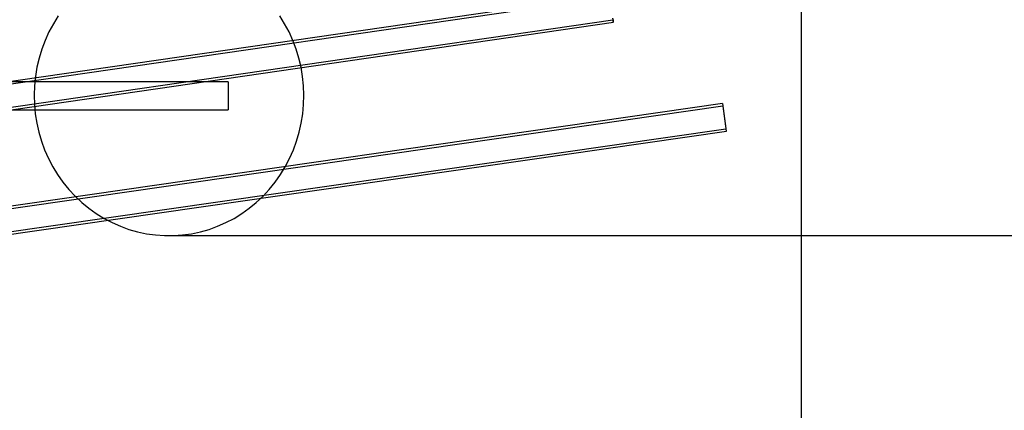
# Model space of a CAD drawing. Units: millimetres. Extents: x 703 to 27705, y 993 to 32911.
# Drawn here: x 19376 to 19940, y 14453 to 14676 of the extents above; entities that cross this region are included whole.
import ezdxf

# ---------------------------------------------------------------- set-up
doc = ezdxf.new("R2010")
doc.units = ezdxf.units.MM

msp = doc.modelspace()

# ---------------------------------------------------------------- linework, layer by layer
at = {"color": 7, "linetype": 'Continuous'}
for p, q in [((19823.437, 14432.58), (19823.437, 14832.58)), ((19713.41, 14690.444), (18743.548, 14549.907)), ((19713.625, 14688.96), (18743.763, 14548.422)), ((18745.627, 14535.557), (19715.49, 14676.094)), ((18745.842, 14534.072), (19715.705, 14674.61)), ((19494.981, 14640.58), (18604.981, 14640.58)), ((19494.981, 14640.58), (19494.981, 14624.627)), ((19778.143, 14628.13), (18738.847, 14478.582)), ((19778.356, 14626.645), (18739.061, 14477.097)), ((19778.143, 14628.125), (19780.418, 14612.315)), ((19778.358, 14626.632), (19780.207, 14613.787)), ((18604.981, 14624.58), (19494.981, 14624.58)), ((18740.912, 14464.23), (19780.208, 14613.778)), ((18741.126, 14462.745), (19780.422, 14612.293)), ((19461.17, 14552.58), (20159.981, 14552.58))]:
    msp.add_line(p, q, dxfattribs=at)
at = {"color": 7, "linetype": 'Continuous', "flags": 128}
for points in [[(19397.748, 14678.284), (19394.933, 14673.782), (19392.415, 14669.096), (19390.207, 14664.245), (19388.317, 14659.253), (19386.755, 14654.14), (19385.527, 14648.93), (19384.639, 14643.647), (19384.095, 14638.315), (19383.897, 14632.956), (19384.046, 14627.596), (19384.542, 14622.258), (19385.382, 14616.967), (19386.562, 14611.746), (19388.078, 14606.618), (19389.922, 14601.607), (19392.087, 14596.735), (19394.561, 14592.024), (19397.335, 14587.496), (19400.396, 14583.17), (19403.73, 14579.066), (19407.322, 14575.202), (19411.156, 14571.596), (19415.214, 14568.265), (19419.479, 14565.222), (19423.932, 14562.482), (19428.551, 14560.056), (19433.318, 14557.957), (19438.209, 14556.193), (19443.204, 14554.772), (19448.279, 14553.701), (19453.412, 14552.984), (19458.58, 14552.625), (19463.76, 14552.625), (19468.928, 14552.984), (19474.061, 14553.701), (19479.136, 14554.772), (19484.131, 14556.193), (19489.022, 14557.957), (19493.788, 14560.056), (19498.408, 14562.482), (19502.86, 14565.222), (19507.126, 14568.265), (19511.184, 14571.596), (19515.018, 14575.202), (19518.61, 14579.066), (19521.944, 14583.17), (19525.005, 14587.496), (19527.778, 14592.024), (19530.253, 14596.735), (19532.417, 14601.607), (19534.262, 14606.618), (19535.777, 14611.746), (19536.958, 14616.967), (19537.798, 14622.258), (19538.294, 14627.596), (19538.443, 14632.956), (19538.245, 14638.315), (19537.701, 14643.647), (19536.813, 14648.93), (19535.585, 14654.14), (19534.022, 14659.253), (19532.133, 14664.245), (19529.924, 14669.096), (19527.407, 14673.782), (19524.592, 14678.284)], [(19715.395, 14676.597), (19715.544, 14675.608), (19715.647, 14674.943), (19715.699, 14674.631), (19715.698, 14674.69), (19715.643, 14675.114), (19715.538, 14675.885), (19715.387, 14676.967)]]:
    msp.add_lwpolyline(points, dxfattribs=at)

doc.saveas('drawing.dxf')
